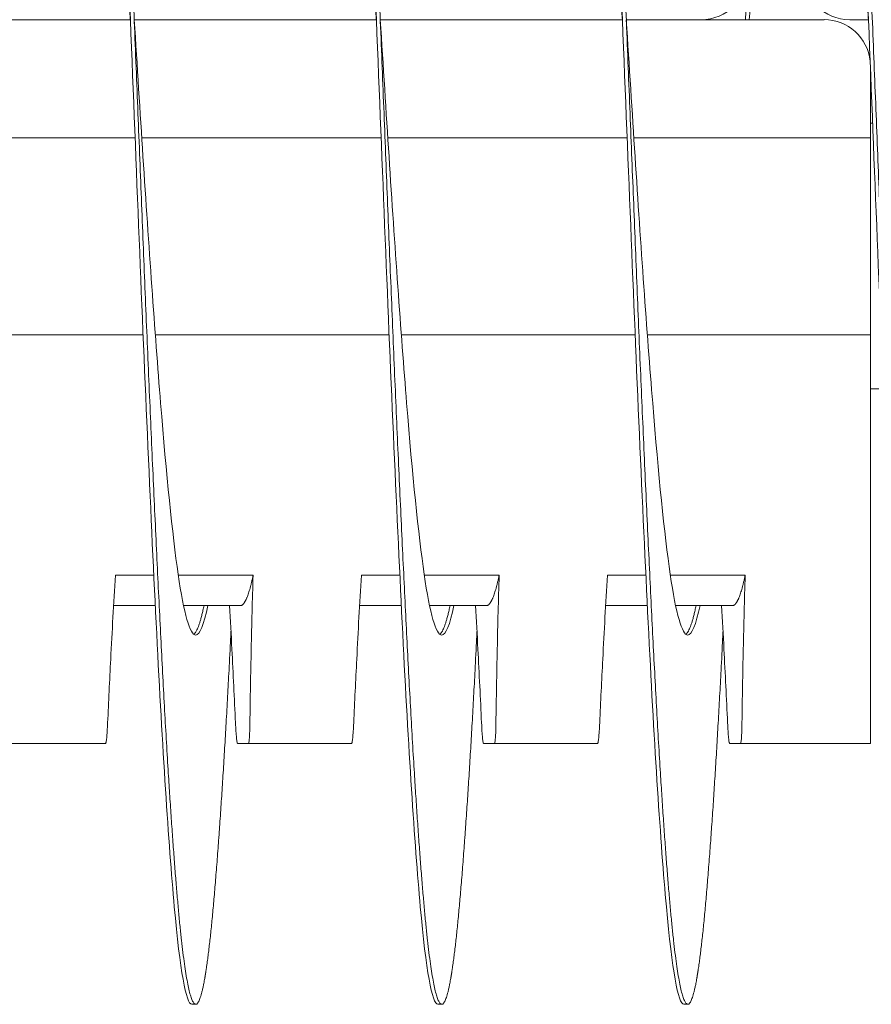
# Model space of a CAD drawing. Units: inches. Extents: x 8 to 180, y 2 to 129.
# Drawn here: x 131 to 131, y 69 to 70 of the extents above; entities that cross this region are included whole.
import ezdxf

# ---------------------------------------------------------------- set-up
doc = ezdxf.new("R2010")
doc.units = ezdxf.units.IN
doc.header["$MEASUREMENT"] = 0

msp = doc.modelspace()

# ---------------------------------------------------------------- linework, layer by layer
at = {"color": 7, "lineweight": 0}
for p, q in [((130.4687, 70.0953), (130.7147, 70.0953)), ((130.4687, 70.0953), (130.7147, 70.0953)), ((130.7187, 70.0953), (130.9647, 70.0953)), ((130.7187, 70.0953), (130.9647, 70.0953)), ((130.9687, 70.0953), (131.2147, 70.0953)), ((130.9687, 70.0953), (131.2147, 70.0953)), ((131.2187, 70.0953), (131.4198, 70.0953)), ((131.2187, 70.0953), (131.2948, 70.0953)), ((131.4457, 70.0953), (131.4647, 70.0953)), ((131.4667, 69.9753), (131.4667, 70.0473)), ((131.469, 69.9901), (131.4667, 69.9901)), ((130.4764, 69.9753), (130.7195, 69.9753)), ((130.7264, 69.9753), (130.9695, 69.9753)), ((130.9764, 69.9753), (131.2195, 69.9753)), ((131.2264, 69.9753), (131.4667, 69.9753)), ((131.4667, 69.7753), (131.4667, 69.9753)), ((130.4901, 69.7753), (130.7277, 69.7753)), ((130.7401, 69.7753), (130.9777, 69.7753)), ((130.9901, 69.7753), (131.2277, 69.7753)), ((131.2401, 69.7753), (131.4667, 69.7753)), ((131.4667, 69.3811), (131.4667, 69.7753)), ((131.48, 69.7203), (131.4667, 69.7203)), ((130.6995, 69.5311), (130.7386, 69.5311)), ((130.7635, 69.5311), (130.8395, 69.5311)), ((130.9495, 69.5311), (130.9886, 69.5311)), ((131.0135, 69.5311), (131.0895, 69.5311)), ((131.1995, 69.5311), (131.2386, 69.5311)), ((131.2635, 69.5311), (131.3395, 69.5311)), ((130.7401, 69.5003), (130.6977, 69.5003)), ((130.8267, 69.5003), (130.7688, 69.5003)), ((130.9901, 69.5003), (130.9477, 69.5003)), ((131.0767, 69.5003), (131.0188, 69.5003)), ((131.2401, 69.5003), (131.1977, 69.5003)), ((131.3267, 69.5003), (131.2688, 69.5003)), ((131.4667, 69.3603), (131.4667, 69.3811)), ((130.6896, 69.3603), (130.5848, 69.3603)), ((130.9396, 69.3603), (130.8348, 69.3603)), ((131.1896, 69.3603), (131.0848, 69.3603)), ((131.4667, 69.3603), (131.3348, 69.3603)), ((130.7812, 69.0953), (130.7772, 69.0953)), ((131.0312, 69.0953), (131.0272, 69.0953)), ((131.2812, 69.0953), (131.2772, 69.0953))]:
    msp.add_line(p, q, dxfattribs=at)
for centre, start, end in [((131.2948, 70.1422), 270, 0), ((131.4457, 70.1422), 180, 270), ((131.4198, 70.0485), 5.7246, 90)]:
    msp.add_arc(centre, 0.0469, start, end, dxfattribs=at)
for points, knots in [([(130.6151, 70.6903), (130.6156, 70.7), (130.6161, 70.7095), (130.6165, 70.7188), (130.6223, 70.8348), (130.6286, 70.9319), (130.6344, 70.9963), (130.6402, 71.0607), (130.6464, 71.0953), (130.6522, 71.0953), (130.658, 71.0953), (130.6643, 71.0607), (130.6701, 70.9963), (130.6759, 70.9319), (130.6821, 70.8348), (130.6879, 70.7188), (130.6938, 70.6028), (130.7, 70.4625), (130.7058, 70.3179), (130.7116, 70.1732), (130.7179, 70.0174), (130.7237, 69.8728), (130.7295, 69.7282), (130.7357, 69.5878), (130.7415, 69.4718), (130.7473, 69.3559), (130.7536, 69.2587), (130.7594, 69.1944), (130.7652, 69.13), (130.7714, 69.0953), (130.7772, 69.0953)], [0.42980477, 0.42980477, 0.42980477, 0.42980477, 0.42993261, 0.42993261, 0.42993261, 0.43151908, 0.43151908, 0.43151908, 0.43310555, 0.43310555, 0.43310555, 0.43469201, 0.43469201, 0.43469201, 0.43627848, 0.43627848, 0.43627848, 0.43786495, 0.43786495, 0.43786495, 0.43945142, 0.43945142, 0.43945142, 0.44103788, 0.44103788, 0.44103788, 0.44262435, 0.44262435, 0.44262435, 0.44421082, 0.44421082, 0.44421082, 0.44421082]), ([(130.8651, 70.6903), (130.8656, 70.7), (130.8661, 70.7095), (130.8665, 70.7188), (130.8723, 70.8348), (130.8786, 70.9319), (130.8844, 70.9963), (130.8902, 71.0607), (130.8964, 71.0953), (130.9022, 71.0953), (130.908, 71.0953), (130.9143, 71.0607), (130.9201, 70.9963), (130.9259, 70.9319), (130.9321, 70.8348), (130.9379, 70.7188), (130.9438, 70.6028), (130.95, 70.4625), (130.9558, 70.3179), (130.9616, 70.1732), (130.9679, 70.0174), (130.9737, 69.8728), (130.9795, 69.7282), (130.9857, 69.5878), (130.9915, 69.4718), (130.9973, 69.3559), (131.0036, 69.2587), (131.0094, 69.1944), (131.0152, 69.13), (131.0214, 69.0953), (131.0272, 69.0953)], [0.45201531, 0.45201531, 0.45201531, 0.45201531, 0.45214315, 0.45214315, 0.45214315, 0.45372962, 0.45372962, 0.45372962, 0.45531609, 0.45531609, 0.45531609, 0.45690256, 0.45690256, 0.45690256, 0.45848902, 0.45848902, 0.45848902, 0.46007549, 0.46007549, 0.46007549, 0.46166196, 0.46166196, 0.46166196, 0.46324842, 0.46324842, 0.46324842, 0.46483489, 0.46483489, 0.46483489, 0.46642136, 0.46642136, 0.46642136, 0.46642136]), ([(131.1151, 70.6903), (131.1156, 70.7), (131.1161, 70.7095), (131.1165, 70.7188), (131.1223, 70.8348), (131.1286, 70.9319), (131.1344, 70.9963), (131.1402, 71.0607), (131.1464, 71.0953), (131.1522, 71.0953), (131.158, 71.0953), (131.1643, 71.0607), (131.1701, 70.9963), (131.1759, 70.9319), (131.1821, 70.8348), (131.1879, 70.7188), (131.1938, 70.6028), (131.2, 70.4625), (131.2058, 70.3179), (131.2116, 70.1732), (131.2179, 70.0174), (131.2237, 69.8728), (131.2295, 69.7282), (131.2357, 69.5878), (131.2415, 69.4718), (131.2473, 69.3559), (131.2536, 69.2587), (131.2594, 69.1944), (131.2652, 69.13), (131.2714, 69.0953), (131.2772, 69.0953)], [0.47422585, 0.47422585, 0.47422585, 0.47422585, 0.47435369, 0.47435369, 0.47435369, 0.47594016, 0.47594016, 0.47594016, 0.47752663, 0.47752663, 0.47752663, 0.4791131, 0.4791131, 0.4791131, 0.48069956, 0.48069956, 0.48069956, 0.48228603, 0.48228603, 0.48228603, 0.4838725, 0.4838725, 0.4838725, 0.48545896, 0.48545896, 0.48545896, 0.48704543, 0.48704543, 0.48704543, 0.4886319, 0.4886319, 0.4886319, 0.4886319]), ([(131.355, 70.4702), (131.3589, 70.5596), (131.3628, 70.6443), (131.3665, 70.7188), (131.3723, 70.8348), (131.3786, 70.9319), (131.3844, 70.9963), (131.3902, 71.0607), (131.3964, 71.0953), (131.4022, 71.0953), (131.408, 71.0953), (131.4143, 71.0607), (131.4201, 70.9963), (131.4259, 70.9319), (131.4321, 70.8348), (131.4379, 70.7188), (131.4438, 70.6028), (131.45, 70.4625), (131.4558, 70.3179), (131.4616, 70.1732), (131.4679, 70.0174), (131.4737, 69.8728), (131.4795, 69.7282), (131.4857, 69.5878), (131.4915, 69.4718), (131.4973, 69.3559), (131.5036, 69.2587), (131.5094, 69.1944), (131.5152, 69.13), (131.5214, 69.0953), (131.5272, 69.0953)], [0.49554422, 0.49554422, 0.49554422, 0.49554422, 0.49656424, 0.49656424, 0.49656424, 0.4981507, 0.4981507, 0.4981507, 0.49973717, 0.49973717, 0.49973717, 0.50132364, 0.50132364, 0.50132364, 0.5029101, 0.5029101, 0.5029101, 0.50449657, 0.50449657, 0.50449657, 0.50608304, 0.50608304, 0.50608304, 0.50766951, 0.50766951, 0.50766951, 0.50925597, 0.50925597, 0.50925597, 0.51084244, 0.51084244, 0.51084244, 0.51084244]), ([(130.7187, 70.0953), (130.7217, 70.0484), (130.7247, 70.0015), (130.7276, 69.9563), (130.7334, 69.8659), (130.7397, 69.7781), (130.7455, 69.7057), (130.7513, 69.6332), (130.7575, 69.5725), (130.7633, 69.5322), (130.7691, 69.492), (130.7754, 69.4703), (130.7812, 69.4703), (130.7852, 69.4703), (130.7894, 69.4807), (130.7936, 69.5005)], [0.43865818, 0.43865818, 0.43865818, 0.43865818, 0.439451414, 0.439451414, 0.439451414, 0.441037881, 0.441037881, 0.441037881, 0.442624348, 0.442624348, 0.442624348, 0.444210815, 0.444210815, 0.444210815, 0.445309403, 0.445309403, 0.445309403, 0.445309403]), ([(130.9687, 70.0953), (130.9717, 70.0484), (130.9747, 70.0015), (130.9776, 69.9563), (130.9834, 69.8659), (130.9897, 69.7781), (130.9955, 69.7057), (131.0013, 69.6332), (131.0075, 69.5725), (131.0133, 69.5322), (131.0191, 69.492), (131.0254, 69.4703), (131.0312, 69.4703), (131.0352, 69.4703), (131.0394, 69.4807), (131.0436, 69.5005)], [0.460868721, 0.460868721, 0.460868721, 0.460868721, 0.461661954, 0.461661954, 0.461661954, 0.463248422, 0.463248422, 0.463248422, 0.464834889, 0.464834889, 0.464834889, 0.466421356, 0.466421356, 0.466421356, 0.467519943, 0.467519943, 0.467519943, 0.467519943]), ([(131.2187, 70.0953), (131.2217, 70.0484), (131.2247, 70.0015), (131.2276, 69.9563), (131.2334, 69.8659), (131.2397, 69.7781), (131.2455, 69.7057), (131.2513, 69.6332), (131.2575, 69.5725), (131.2633, 69.5322), (131.2691, 69.492), (131.2754, 69.4703), (131.2812, 69.4703), (131.2852, 69.4703), (131.2894, 69.4807), (131.2936, 69.5005)], [0.483079262, 0.483079262, 0.483079262, 0.483079262, 0.483872495, 0.483872495, 0.483872495, 0.485458962, 0.485458962, 0.485458962, 0.48704543, 0.48704543, 0.48704543, 0.488631897, 0.488631897, 0.488631897, 0.489730484, 0.489730484, 0.489730484, 0.489730484]), ([(130.6917, 69.3811), (130.6926, 69.4027), (130.6937, 69.4242), (130.6948, 69.4457), (130.6962, 69.4742), (130.6978, 69.5026), (130.6995, 69.5311)], [0.000564567, 0.000564567, 0.000564567, 0.000564567, 0.002317323, 0.002317323, 0.002317323, 0.00463476, 0.00463476, 0.00463476, 0.00463476]), ([(130.8395, 69.5311), (130.8387, 69.5061), (130.8381, 69.4811), (130.837, 69.4311), (130.8366, 69.4061), (130.8362, 69.3811)], [-0.4059852, -0.4059852, -0.4059852, -0.4059852, -0.202998, -0.202998, -0.000001, -0.000001, -0.000001, -0.000001]), ([(130.9417, 69.3811), (130.9426, 69.4027), (130.9437, 69.4242), (130.9448, 69.4457), (130.9462, 69.4742), (130.9478, 69.5026), (130.9495, 69.5311)], [0.000564567, 0.000564567, 0.000564567, 0.000564567, 0.002317323, 0.002317323, 0.002317323, 0.00463476, 0.00463476, 0.00463476, 0.00463476]), ([(131.0895, 69.5311), (131.0887, 69.5061), (131.0881, 69.4811), (131.087, 69.4311), (131.0866, 69.4061), (131.0862, 69.3811)], [-0.4059852, -0.4059852, -0.4059852, -0.4059852, -0.202998, -0.202998, -0.000001, -0.000001, -0.000001, -0.000001]), ([(131.1917, 69.3811), (131.1926, 69.4027), (131.1937, 69.4242), (131.1948, 69.4457), (131.1962, 69.4742), (131.1978, 69.5026), (131.1995, 69.5311)], [0.000564567, 0.000564567, 0.000564567, 0.000564567, 0.002317323, 0.002317323, 0.002317323, 0.00463476, 0.00463476, 0.00463476, 0.00463476]), ([(131.3395, 69.5311), (131.3387, 69.5061), (131.3381, 69.4811), (131.337, 69.4311), (131.3366, 69.4061), (131.3362, 69.3811)], [-0.4059852, -0.4059852, -0.4059852, -0.4059852, -0.202998, -0.202998, -0.000001, -0.000001, -0.000001, -0.000001]), ([(130.8216, 69.3811), (130.8205, 69.4061), (130.8192, 69.4311), (130.8172, 69.4704), (130.8164, 69.4854), (130.8156, 69.5003)], [-0.4094841, -0.4094841, -0.4094841, -0.4094841, -0.2014747, -0.2014747, -0.0822864, -0.0822864, -0.0822864, -0.0822864]), ([(131.0716, 69.3811), (131.0705, 69.4061), (131.0692, 69.4311), (131.0672, 69.4704), (131.0664, 69.4854), (131.0656, 69.5003)], [-0.4094841, -0.4094841, -0.4094841, -0.4094841, -0.2014747, -0.2014747, -0.0822864, -0.0822864, -0.0822864, -0.0822864]), ([(131.3216, 69.3811), (131.3205, 69.4061), (131.3192, 69.4311), (131.3172, 69.4704), (131.3164, 69.4854), (131.3156, 69.5003)], [-0.4094841, -0.4094841, -0.4094841, -0.4094841, -0.2014747, -0.2014747, -0.0822864, -0.0822864, -0.0822864, -0.0822864]), ([(130.6917, 69.3811), (130.6915, 69.3781), (130.6914, 69.3752), (130.691, 69.3701), (130.6909, 69.3679), (130.6905, 69.3641), (130.6903, 69.3626), (130.6901, 69.3616), (130.6901, 69.3616), (130.69, 69.3612), (130.69, 69.3609), (130.6899, 69.3607), (130.6899, 69.3607), (130.6899, 69.3607), (130.6899, 69.3607), (130.6899, 69.3607), (130.6899, 69.3607), (130.6899, 69.3607), (130.6899, 69.3607), (130.6899, 69.3607), (130.6899, 69.3607), (130.6899, 69.3607), (130.6899, 69.3607), (130.6899, 69.3606), (130.6899, 69.3606), (130.6898, 69.3606), (130.6898, 69.3606), (130.6898, 69.3604), (130.6897, 69.3603), (130.6896, 69.3603)], [-0.09891109, -0.09891109, -0.09891109, -0.09891109, -0.07416257, -0.07416257, -0.0495146, -0.0495146, -0.02366929, -0.02366929, -0.0228761, -0.0228761, -0.01296204, -0.01296204, -0.01226913, -0.01226913, -0.01203823, -0.01203823, -0.01188271, -0.01188271, -0.01172787, -0.01172787, -0.01157824, -0.01157824, -0.01139119, -0.01139119, -0.011108, -0.011108, -0.01059132, -0.01059132, -0.000001, -0.000001, -0.000001, -0.000001]), ([(130.8216, 69.3811), (130.8218, 69.3781), (130.8219, 69.3752), (130.8222, 69.3701), (130.8224, 69.3679), (130.8228, 69.3641), (130.823, 69.3626), (130.8232, 69.3616), (130.8232, 69.3616), (130.8233, 69.3612), (130.8233, 69.3609), (130.8234, 69.3607), (130.8234, 69.3607), (130.8234, 69.3607), (130.8234, 69.3607), (130.8234, 69.3607), (130.8234, 69.3607), (130.8234, 69.3607), (130.8234, 69.3607), (130.8234, 69.3607), (130.8234, 69.3607), (130.8234, 69.3607), (130.8234, 69.3607), (130.8234, 69.3606), (130.8235, 69.3606), (130.8235, 69.3606), (130.8235, 69.3606), (130.8235, 69.3604), (130.8236, 69.3603), (130.8237, 69.3603)], [-0.09891558, -0.09891558, -0.09891558, -0.09891558, -0.07416651, -0.07416651, -0.04951681, -0.04951681, -0.02367027, -0.02367027, -0.02288606, -0.02288606, -0.01296313, -0.01296313, -0.0122681, -0.0122681, -0.0120384, -0.0120384, -0.01188423, -0.01188423, -0.01173082, -0.01173082, -0.011583, -0.011583, -0.01139851, -0.01139851, -0.01111962, -0.01111962, -0.0106116, -0.0106116, -0.000001, -0.000001, -0.000001, -0.000001]), ([(130.8348, 69.3603), (130.8348, 69.3603), (130.8349, 69.3604), (130.835, 69.3606), (130.835, 69.3606), (130.835, 69.3606), (130.835, 69.3606), (130.835, 69.3607), (130.835, 69.3607), (130.835, 69.3607), (130.835, 69.3607), (130.835, 69.3607), (130.835, 69.3607), (130.835, 69.3607), (130.835, 69.3607), (130.835, 69.3607), (130.835, 69.3607), (130.835, 69.3607), (130.835, 69.3607), (130.8351, 69.3609), (130.8352, 69.3612), (130.8352, 69.3616), (130.8352, 69.3616), (130.8354, 69.3626), (130.8356, 69.3641), (130.8358, 69.3679), (130.836, 69.3701), (130.8361, 69.3752), (130.8362, 69.3781), (130.8362, 69.3811)], [-0.09885439, -0.09885439, -0.09885439, -0.09885439, -0.08826291, -0.08826291, -0.08774626, -0.08774626, -0.08746308, -0.08746308, -0.08727604, -0.08727604, -0.08712641, -0.08712641, -0.08697158, -0.08697158, -0.08681607, -0.08681607, -0.08658516, -0.08658516, -0.08589222, -0.08589222, -0.07597987, -0.07597987, -0.0751869, -0.0751869, -0.04952189, -0.04952189, -0.02494588, -0.02494588, -0.000001, -0.000001, -0.000001, -0.000001]), ([(130.9417, 69.3811), (130.9415, 69.3781), (130.9414, 69.3752), (130.941, 69.3701), (130.9409, 69.3679), (130.9405, 69.3641), (130.9403, 69.3626), (130.9401, 69.3616), (130.9401, 69.3616), (130.94, 69.3612), (130.94, 69.3609), (130.9399, 69.3607), (130.9399, 69.3607), (130.9399, 69.3607), (130.9399, 69.3607), (130.9399, 69.3607), (130.9399, 69.3607), (130.9399, 69.3607), (130.9399, 69.3607), (130.9399, 69.3607), (130.9399, 69.3607), (130.9399, 69.3607), (130.9399, 69.3607), (130.9399, 69.3606), (130.9399, 69.3606), (130.9398, 69.3606), (130.9398, 69.3606), (130.9398, 69.3604), (130.9397, 69.3603), (130.9396, 69.3603)], [-0.09891109, -0.09891109, -0.09891109, -0.09891109, -0.07416257, -0.07416257, -0.0495146, -0.0495146, -0.02366929, -0.02366929, -0.0228761, -0.0228761, -0.01296204, -0.01296204, -0.01226913, -0.01226913, -0.01203823, -0.01203823, -0.01188271, -0.01188271, -0.01172787, -0.01172787, -0.01157824, -0.01157824, -0.01139119, -0.01139119, -0.011108, -0.011108, -0.01059132, -0.01059132, -0.000001, -0.000001, -0.000001, -0.000001]), ([(131.0716, 69.3811), (131.0718, 69.3781), (131.0719, 69.3752), (131.0722, 69.3701), (131.0724, 69.3679), (131.0728, 69.3641), (131.073, 69.3626), (131.0732, 69.3616), (131.0732, 69.3616), (131.0733, 69.3612), (131.0733, 69.3609), (131.0734, 69.3607), (131.0734, 69.3607), (131.0734, 69.3607), (131.0734, 69.3607), (131.0734, 69.3607), (131.0734, 69.3607), (131.0734, 69.3607), (131.0734, 69.3607), (131.0734, 69.3607), (131.0734, 69.3607), (131.0734, 69.3607), (131.0734, 69.3607), (131.0734, 69.3606), (131.0735, 69.3606), (131.0735, 69.3606), (131.0735, 69.3606), (131.0735, 69.3604), (131.0736, 69.3603), (131.0737, 69.3603)], [-0.09891557, -0.09891557, -0.09891557, -0.09891557, -0.07416651, -0.07416651, -0.04951681, -0.04951681, -0.02367027, -0.02367027, -0.02288606, -0.02288606, -0.01296313, -0.01296313, -0.0122681, -0.0122681, -0.0120384, -0.0120384, -0.01188423, -0.01188423, -0.01173082, -0.01173082, -0.011583, -0.011583, -0.01139851, -0.01139851, -0.01111962, -0.01111962, -0.0106116, -0.0106116, -0.000001, -0.000001, -0.000001, -0.000001]), ([(131.0848, 69.3603), (131.0848, 69.3603), (131.0849, 69.3604), (131.085, 69.3606), (131.085, 69.3606), (131.085, 69.3606), (131.085, 69.3606), (131.085, 69.3607), (131.085, 69.3607), (131.085, 69.3607), (131.085, 69.3607), (131.085, 69.3607), (131.085, 69.3607), (131.085, 69.3607), (131.085, 69.3607), (131.085, 69.3607), (131.085, 69.3607), (131.085, 69.3607), (131.085, 69.3607), (131.0851, 69.3609), (131.0852, 69.3612), (131.0852, 69.3616), (131.0852, 69.3616), (131.0854, 69.3626), (131.0856, 69.3641), (131.0858, 69.3679), (131.086, 69.3701), (131.0861, 69.3752), (131.0862, 69.3781), (131.0862, 69.3811)], [-0.09885439, -0.09885439, -0.09885439, -0.09885439, -0.08826291, -0.08826291, -0.08774626, -0.08774626, -0.08746308, -0.08746308, -0.08727604, -0.08727604, -0.08712641, -0.08712641, -0.08697158, -0.08697158, -0.08681607, -0.08681607, -0.08658516, -0.08658516, -0.08589222, -0.08589222, -0.07597987, -0.07597987, -0.0751869, -0.0751869, -0.04952189, -0.04952189, -0.02494588, -0.02494588, -0.000001, -0.000001, -0.000001, -0.000001]), ([(131.1917, 69.3811), (131.1915, 69.3781), (131.1914, 69.3752), (131.191, 69.3701), (131.1909, 69.3679), (131.1905, 69.3641), (131.1903, 69.3626), (131.1901, 69.3616), (131.1901, 69.3616), (131.19, 69.3612), (131.19, 69.3609), (131.1899, 69.3607), (131.1899, 69.3607), (131.1899, 69.3607), (131.1899, 69.3607), (131.1899, 69.3607), (131.1899, 69.3607), (131.1899, 69.3607), (131.1899, 69.3607), (131.1899, 69.3607), (131.1899, 69.3607), (131.1899, 69.3607), (131.1899, 69.3607), (131.1899, 69.3606), (131.1899, 69.3606), (131.1898, 69.3606), (131.1898, 69.3606), (131.1898, 69.3604), (131.1897, 69.3603), (131.1896, 69.3603)], [-0.09891109, -0.09891109, -0.09891109, -0.09891109, -0.07416257, -0.07416257, -0.0495146, -0.0495146, -0.02366929, -0.02366929, -0.0228761, -0.0228761, -0.01296204, -0.01296204, -0.01226913, -0.01226913, -0.01203823, -0.01203823, -0.01188271, -0.01188271, -0.01172787, -0.01172787, -0.01157824, -0.01157824, -0.01139119, -0.01139119, -0.011108, -0.011108, -0.01059132, -0.01059132, -0.000001, -0.000001, -0.000001, -0.000001]), ([(131.3216, 69.3811), (131.3218, 69.3781), (131.3219, 69.3752), (131.3222, 69.3701), (131.3224, 69.3679), (131.3228, 69.3641), (131.323, 69.3626), (131.3232, 69.3616), (131.3232, 69.3616), (131.3233, 69.3612), (131.3233, 69.3609), (131.3234, 69.3607), (131.3234, 69.3607), (131.3234, 69.3607), (131.3234, 69.3607), (131.3234, 69.3607), (131.3234, 69.3607), (131.3234, 69.3607), (131.3234, 69.3607), (131.3234, 69.3607), (131.3234, 69.3607), (131.3234, 69.3607), (131.3234, 69.3607), (131.3234, 69.3606), (131.3235, 69.3606), (131.3235, 69.3606), (131.3235, 69.3606), (131.3235, 69.3604), (131.3236, 69.3603), (131.3237, 69.3603)], [-0.09891557, -0.09891557, -0.09891557, -0.09891557, -0.07416651, -0.07416651, -0.04951681, -0.04951681, -0.02367027, -0.02367027, -0.02288606, -0.02288606, -0.01296313, -0.01296313, -0.0122681, -0.0122681, -0.0120384, -0.0120384, -0.01188423, -0.01188423, -0.01173082, -0.01173082, -0.011583, -0.011583, -0.01139851, -0.01139851, -0.01111962, -0.01111962, -0.0106116, -0.0106116, -0.000001, -0.000001, -0.000001, -0.000001]), ([(131.3348, 69.3603), (131.3348, 69.3603), (131.3349, 69.3604), (131.335, 69.3606), (131.335, 69.3606), (131.335, 69.3606), (131.335, 69.3606), (131.335, 69.3607), (131.335, 69.3607), (131.335, 69.3607), (131.335, 69.3607), (131.335, 69.3607), (131.335, 69.3607), (131.335, 69.3607), (131.335, 69.3607), (131.335, 69.3607), (131.335, 69.3607), (131.335, 69.3607), (131.335, 69.3607), (131.3351, 69.3609), (131.3352, 69.3612), (131.3352, 69.3616), (131.3352, 69.3616), (131.3354, 69.3626), (131.3356, 69.3641), (131.3358, 69.3679), (131.336, 69.3701), (131.3361, 69.3752), (131.3362, 69.3781), (131.3362, 69.3811)], [-0.09885439, -0.09885439, -0.09885439, -0.09885439, -0.08826291, -0.08826291, -0.08774626, -0.08774626, -0.08746308, -0.08746308, -0.08727604, -0.08727604, -0.08712641, -0.08712641, -0.08697158, -0.08697158, -0.08681607, -0.08681607, -0.08658516, -0.08658516, -0.08589222, -0.08589222, -0.07597987, -0.07597987, -0.0751869, -0.0751869, -0.04952189, -0.04952189, -0.02494588, -0.02494588, -0.000001, -0.000001, -0.000001, -0.000001]), ([(130.8348, 69.3603), (130.834, 69.3603), (130.8331, 69.3603), (130.8316, 69.3603), (130.8305, 69.3603), (130.8295, 69.3603), (130.8294, 69.3603), (130.8293, 69.3603), (130.8292, 69.3603), (130.8292, 69.3603), (130.8292, 69.3603), (130.8291, 69.3603), (130.8291, 69.3603), (130.829, 69.3603), (130.829, 69.3603), (130.8289, 69.3603), (130.8288, 69.3603), (130.8277, 69.3603), (130.8268, 69.3603), (130.8252, 69.3603), (130.8244, 69.3603), (130.8237, 69.3603)], [-0.5201507, -0.5201507, -0.5201507, -0.5201507, -0.4131967, -0.4131967, -0.2833787, -0.2833787, -0.2702966, -0.2702966, -0.2651687, -0.2651687, -0.2616023, -0.2616023, -0.258041, -0.258041, -0.2529384, -0.2529384, -0.2400165, -0.2400165, -0.1100186, -0.1100186, -0.000001, -0.000001, -0.000001, -0.000001]), ([(131.0848, 69.3603), (131.084, 69.3603), (131.0831, 69.3603), (131.0816, 69.3603), (131.0805, 69.3603), (131.0795, 69.3603), (131.0794, 69.3603), (131.0793, 69.3603), (131.0792, 69.3603), (131.0792, 69.3603), (131.0792, 69.3603), (131.0791, 69.3603), (131.0791, 69.3603), (131.079, 69.3603), (131.079, 69.3603), (131.0789, 69.3603), (131.0788, 69.3603), (131.0777, 69.3603), (131.0768, 69.3603), (131.0752, 69.3603), (131.0744, 69.3603), (131.0737, 69.3603)], [-0.5201507, -0.5201507, -0.5201507, -0.5201507, -0.4131967, -0.4131967, -0.2833787, -0.2833787, -0.2702966, -0.2702966, -0.2651687, -0.2651687, -0.2616023, -0.2616023, -0.258041, -0.258041, -0.2529384, -0.2529384, -0.2400165, -0.2400165, -0.1100186, -0.1100186, -0.000001, -0.000001, -0.000001, -0.000001]), ([(131.3348, 69.3603), (131.334, 69.3603), (131.3331, 69.3603), (131.3316, 69.3603), (131.3305, 69.3603), (131.3295, 69.3603), (131.3294, 69.3603), (131.3293, 69.3603), (131.3292, 69.3603), (131.3292, 69.3603), (131.3292, 69.3603), (131.3291, 69.3603), (131.3291, 69.3603), (131.329, 69.3603), (131.329, 69.3603), (131.3289, 69.3603), (131.3288, 69.3603), (131.3277, 69.3603), (131.3268, 69.3603), (131.3252, 69.3603), (131.3244, 69.3603), (131.3237, 69.3603)], [-0.5201507, -0.5201507, -0.5201507, -0.5201507, -0.4131967, -0.4131967, -0.2833787, -0.2833787, -0.2702966, -0.2702966, -0.2651687, -0.2651687, -0.2616023, -0.2616023, -0.258041, -0.258041, -0.2529384, -0.2529384, -0.2400165, -0.2400165, -0.1100186, -0.1100186, -0.000001, -0.000001, -0.000001, -0.000001])]:
    msp.add_open_spline(points, degree=3, knots=knots, dxfattribs=at)
for points, weights, knots in [([(130.6562, 71.0953), (130.6651, 71.0953), (130.674, 70.9963), (130.683, 70.8973), (130.6919, 70.7188), (130.7008, 70.5404), (130.7097, 70.3179), (130.7187, 70.0953), (130.7276, 69.8728), (130.7365, 69.6503), (130.7455, 69.4718), (130.7544, 69.2934), (130.7633, 69.1944), (130.7722, 69.0953), (130.7812, 69.0953), (130.7901, 69.0953), (130.799, 69.1944), (130.808, 69.2934), (130.8169, 69.4718), (130.8169, 69.473), (130.817, 69.4742)], [1, 0.974927912182, 1, 0.974927912182, 1, 0.974927912182, 1, 0.974927912182, 1, 0.974927912182, 1, 0.974927912182, 1, 0.974927912182, 1, 0.974927912182, 1, 0.974927912182, 1, 0.999830658398, 0.999663604325], [0.42391304, 0.42391304, 0.42391304, 0.42546584, 0.42546584, 0.42701863, 0.42701863, 0.42857143, 0.42857143, 0.43012422, 0.43012422, 0.43167702, 0.43167702, 0.43322981, 0.43322981, 0.43478261, 0.43478261, 0.4363354, 0.4363354, 0.4378882, 0.4378882, 0.43789869, 0.43789869, 0.43789869]), ([(130.9062, 71.0953), (130.9151, 71.0953), (130.924, 70.9963), (130.933, 70.8973), (130.9419, 70.7188), (130.9508, 70.5404), (130.9597, 70.3179), (130.9687, 70.0953), (130.9776, 69.8728), (130.9865, 69.6503), (130.9955, 69.4718), (131.0044, 69.2934), (131.0133, 69.1944), (131.0222, 69.0953), (131.0312, 69.0953), (131.0401, 69.0953), (131.049, 69.1944), (131.058, 69.2934), (131.0669, 69.4718), (131.0669, 69.473), (131.067, 69.4742)], [1, 0.974927912182, 1, 0.974927912182, 1, 0.974927912182, 1, 0.974927912182, 1, 0.974927912182, 1, 0.974927912182, 1, 0.974927912182, 1, 0.974927912182, 1, 0.974927912182, 1, 0.999830658398, 0.999663604325], [0.44565217, 0.44565217, 0.44565217, 0.44720497, 0.44720497, 0.44875776, 0.44875776, 0.45031056, 0.45031056, 0.45186335, 0.45186335, 0.45341615, 0.45341615, 0.45496894, 0.45496894, 0.45652174, 0.45652174, 0.45807453, 0.45807453, 0.45962733, 0.45962733, 0.45963782, 0.45963782, 0.45963782]), ([(131.1562, 71.0953), (131.1651, 71.0953), (131.174, 70.9963), (131.183, 70.8973), (131.1919, 70.7188), (131.2008, 70.5404), (131.2097, 70.3179), (131.2187, 70.0953), (131.2276, 69.8728), (131.2365, 69.6503), (131.2455, 69.4718), (131.2544, 69.2934), (131.2633, 69.1944), (131.2722, 69.0953), (131.2812, 69.0953), (131.2901, 69.0953), (131.299, 69.1944), (131.308, 69.2934), (131.3169, 69.4718), (131.3169, 69.473), (131.317, 69.4742)], [1, 0.974927912182, 1, 0.974927912182, 1, 0.974927912182, 1, 0.974927912182, 1, 0.974927912182, 1, 0.974927912182, 1, 0.974927912182, 1, 0.974927912182, 1, 0.974927912182, 1, 0.999830658398, 0.999663604325], [0.4673913, 0.4673913, 0.4673913, 0.4689441, 0.4689441, 0.47049689, 0.47049689, 0.47204969, 0.47204969, 0.47360248, 0.47360248, 0.47515528, 0.47515528, 0.47670807, 0.47670807, 0.47826087, 0.47826087, 0.47981366, 0.47981366, 0.48136646, 0.48136646, 0.48137695, 0.48137695, 0.48137695]), ([(131.4062, 71.0953), (131.4151, 71.0953), (131.424, 70.9963), (131.433, 70.8973), (131.4419, 70.7188), (131.4508, 70.5404), (131.4597, 70.3179), (131.4687, 70.0953), (131.4776, 69.8728), (131.4865, 69.6503), (131.4955, 69.4718), (131.5044, 69.2934), (131.5133, 69.1944), (131.5222, 69.0953), (131.5312, 69.0953), (131.5401, 69.0953), (131.549, 69.1944), (131.558, 69.2934), (131.5669, 69.4718), (131.5676, 69.4859), (131.5683, 69.5003)], [1, 0.974927912182, 1, 0.974927912182, 1, 0.974927912182, 1, 0.974927912182, 1, 0.974927912182, 1, 0.974927912182, 1, 0.974927912182, 1, 0.974927912182, 1, 0.974927912182, 1, 0.99797954684, 0.996284733171], [0.48913043, 0.48913043, 0.48913043, 0.49068323, 0.49068323, 0.49223602, 0.49223602, 0.49378882, 0.49378882, 0.49534161, 0.49534161, 0.49689441, 0.49689441, 0.4984472, 0.4984472, 0.5, 0.5, 0.5015528, 0.5015528, 0.50310559, 0.50310559, 0.50323072, 0.50323072, 0.50323072]), ([(130.6398, 70.6903), (130.6461, 70.7203), (130.6522, 70.7203), (130.6612, 70.7203), (130.6701, 70.6584), (130.679, 70.5965), (130.6879, 70.485), (130.6969, 70.3735), (130.7058, 70.2344), (130.7102, 70.1658), (130.7147, 70.0953)], [0.989321609991, 0.98263823015, 1, 0.974927912182, 1, 0.974927912182, 1, 0.974927912182, 1, 0.987463956091, 0.987463956091], [0.422837773, 0.422837773, 0.422837773, 0.423913043, 0.423913043, 0.425465839, 0.425465839, 0.427018634, 0.427018634, 0.428571429, 0.428571429, 0.429347826, 0.429347826, 0.429347826]), ([(130.8898, 70.6903), (130.8961, 70.7203), (130.9022, 70.7203), (130.9112, 70.7203), (130.9201, 70.6584), (130.929, 70.5965), (130.9379, 70.485), (130.9469, 70.3735), (130.9558, 70.2344), (130.9602, 70.1658), (130.9647, 70.0953)], [0.989321609993, 0.982638230147, 1, 0.974927912182, 1, 0.974927912182, 1, 0.974927912182, 1, 0.987463956091, 0.987463956091], [0.444576904, 0.444576904, 0.444576904, 0.445652174, 0.445652174, 0.447204969, 0.447204969, 0.448757764, 0.448757764, 0.450310559, 0.450310559, 0.451086957, 0.451086957, 0.451086957]), ([(131.1398, 70.6903), (131.1461, 70.7203), (131.1522, 70.7203), (131.1612, 70.7203), (131.1701, 70.6584), (131.179, 70.5965), (131.1879, 70.485), (131.1969, 70.3735), (131.2058, 70.2344), (131.2102, 70.1658), (131.2147, 70.0953)], [0.989321609992, 0.982638230149, 1, 0.974927912182, 1, 0.974927912182, 1, 0.974927912182, 1, 0.987463956091, 0.987463956091], [0.466316034, 0.466316034, 0.466316034, 0.467391304, 0.467391304, 0.468944099, 0.468944099, 0.470496894, 0.470496894, 0.472049689, 0.472049689, 0.472826087, 0.472826087, 0.472826087]), ([(131.3654, 70.4703), (131.3659, 70.4778), (131.3665, 70.485), (131.3754, 70.5965), (131.3844, 70.6584), (131.3933, 70.7203), (131.4022, 70.7203), (131.4112, 70.7203), (131.4201, 70.6584), (131.429, 70.5965), (131.4379, 70.485), (131.4469, 70.3735), (131.4558, 70.2344), (131.4602, 70.1658), (131.4647, 70.0953)], [0.996881828799, 0.99832962983, 1, 0.974927912182, 1, 0.974927912182, 1, 0.974927912182, 1, 0.974927912182, 1, 0.974927912182, 1, 0.987463956091, 0.987463956091], [0.485921393, 0.485921393, 0.485921393, 0.486024845, 0.486024845, 0.48757764, 0.48757764, 0.489130435, 0.489130435, 0.49068323, 0.49068323, 0.492236025, 0.492236025, 0.49378882, 0.49378882, 0.494565217, 0.494565217, 0.494565217]), ([(130.8267, 69.5003), (130.8296, 69.5003), (130.8325, 69.5068), (130.836, 69.5144), (130.8395, 69.5311)], [0.988940257741, 0.991765930324, 1, 0.990171836752, 0.988048878873], [0.770223223, 0.770223223, 0.770223223, 0.772204505, 0.772204505, 0.774569359, 0.774569359, 0.774569359]), ([(131.0767, 69.5003), (131.0796, 69.5003), (131.0825, 69.5068), (131.086, 69.5144), (131.0895, 69.5311)], [0.988940257741, 0.991765930324, 1, 0.990171836752, 0.988048878873], [0.854683091, 0.854683091, 0.854683091, 0.856664373, 0.856664373, 0.859029226, 0.859029226, 0.859029226]), ([(131.3267, 69.5003), (131.3296, 69.5003), (131.3325, 69.5068), (131.336, 69.5144), (131.3395, 69.5311)], [0.988940257741, 0.991765930324, 1, 0.990171836752, 0.988048878873], [0.939142958, 0.939142958, 0.939142958, 0.941124241, 0.941124241, 0.943489094, 0.943489094, 0.943489094])]:
    msp.add_rational_spline(points, weights, degree=2, knots=knots, dxfattribs=at)
for points, weights in [([(131.3397, 70.0953), (131.3431, 70.1483), (131.3465, 70.2005)], [0.987463956091, 0.987463956091, 0.994560049447]), ([(130.7792, 69.4711), (130.7844, 69.4752), (130.7896, 69.5003)], [0.995005749513, 0.983720957031, 0.989321609991]), ([(131.0292, 69.4711), (131.0344, 69.4752), (131.0396, 69.5003)], [0.995005749513, 0.983720957028, 0.989321609994]), ([(131.2792, 69.4711), (131.2844, 69.4752), (131.2896, 69.5003)], [0.995005749513, 0.983720957029, 0.989321609992])]:
    msp.add_rational_spline(points, weights, degree=2, dxfattribs=at)
msp.add_open_spline([(131.3437, 70.0953), (131.3459, 70.1307), (131.3482, 70.166), (131.3504, 70.2005)], degree=3, dxfattribs=at)

doc.saveas('drawing.dxf')
